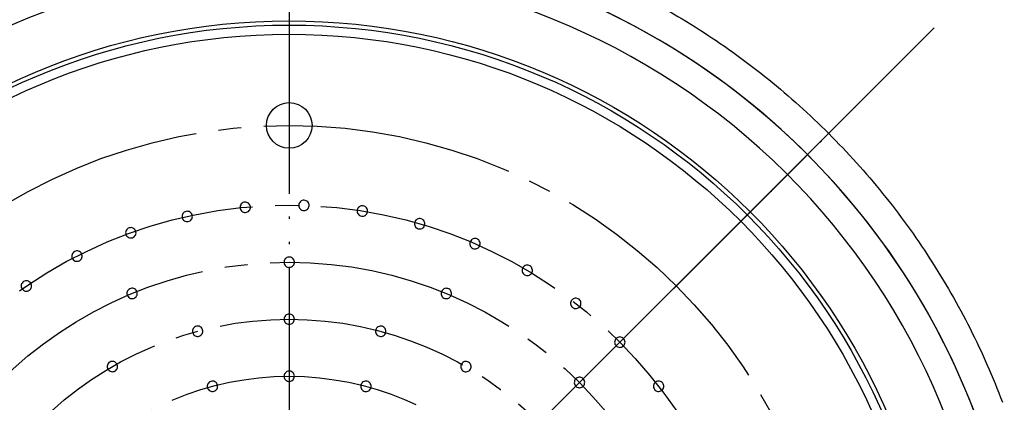
# Model space of a CAD drawing. Units: millimetres. Extents: x 0 to 630, y 0 to 891.
# Drawn here: x 417 to 460, y 413 to 430 of the extents above; entities that cross this region are included whole.
import ezdxf

# ---------------------------------------------------------------- set-up
doc = ezdxf.new("R2010")
doc.units = ezdxf.units.MM
doc.linetypes.add('DASH_CENTER', pattern=[14, 11, -1, 1, -1])
doc.linetypes.add('PHANTOM', pattern=[13, 10, -1, 0, -1, 0, -1])
doc.layers.add('1', color=7, linetype='Continuous')
doc.styles.add('CONVERTER_12', font='txt.shx', dxfattribs={"width": 0.9})
doc.dimstyles.new('ME10_DIM_16', dxfattribs={"dimtxt": 10.5, "dimasz": 10.5, "dimexe": 3, "dimexo": 0, "dimgap": 3, "dimtad": 1, "dimdsep": 46, "dimtxsty": 'CONVERTER_12', "dimsah": 1, "dimcen": 0.09, "dimclrd": 2, "dimclre": 2, "dimclrt": 7, "dimadec": 0, "dimazin": 0, "dimtfac": 1, "dimtdec": 4, "dimtix": 1, "dimtmove": 0, "dimatfit": 3, "dimfxl": 1, "dimtolj": 1, "dimtzin": 0, "dimarcsym": 0})

# ---------------------------------------------------------------- blocks, each defined once
blk = doc.blocks.new('80-190-MW2', base_point=(-835.459, 516.364))
at = {"color": 7, "linetype": 'Continuous'}
blk.add_line((451.237, 424.262), (451.026, 424.051), dxfattribs=at)
for points, knots in [([(396.212, 392.945), (396.186, 393.041), (396.134, 393.235), (396.06, 393.518), (395.991, 393.796), (395.927, 394.061), (395.867, 394.319), (395.812, 394.564), (395.761, 394.802), (395.714, 395.027), (395.669, 395.245), (395.63, 395.45), (395.592, 395.648), (395.558, 395.832), (395.527, 396.009), (395.499, 396.173), (395.473, 396.33), (395.449, 396.473), (395.428, 396.609), (395.409, 396.732), (395.392, 396.847), (395.377, 396.948), (395.363, 397.043), (395.352, 397.123), (395.342, 397.197), (395.334, 397.257), (395.327, 397.309), (395.321, 397.348), (395.317, 397.379), (395.289, 397.593), (395.24, 397.998), (395.179, 398.587), (395.129, 399.17), (395.09, 399.742), (395.062, 400.308), (395.044, 400.863), (395.034, 401.411), (395.034, 402.171), (395.06, 403.15), (395.133, 404.31), (395.244, 405.431), (395.379, 406.456), (395.538, 407.422), (395.742, 408.474), (396.015, 409.662), (396.37, 410.96), (396.769, 412.223), (397.435, 414.069), (398.492, 416.472), (399.703, 418.626), (400.601, 420.015), (401.114, 420.766), (401.687, 421.557), (402.368, 422.437), (403.122, 423.345), (403.999, 424.325), (404.963, 425.318), (406.467, 426.739), (408.55, 428.443), (411.214, 430.216), (413.937, 431.679), (416.579, 432.809), (419.202, 433.678), (421.674, 434.284), (424.077, 434.687), (426.286, 434.901), (428.394, 434.969), (430.285, 434.916), (432.062, 434.769), (433.613, 434.562), (435.046, 434.304), (436.255, 434.036), (437.348, 433.753), (438.223, 433.497), (438.988, 433.253), (439.542, 433.063), (439.99, 432.9), (440.219, 432.815), (440.334, 432.772)], [0, 0, 0, 0, 0.300262, 0.600516, 0.879617, 1.158724, 1.416665, 1.674603, 1.911369, 2.148137, 2.363725, 2.579314, 2.773717, 2.96812, 3.141332, 3.314545, 3.466561, 3.618577, 3.749393, 3.88021, 3.989821, 4.099433, 4.187837, 4.276242, 4.343436, 4.410631, 4.456612, 4.502596, 4.527365, 4.552135, 5.150367, 5.748873, 6.328302, 6.907893, 7.468436, 8.029152, 8.570784, 9.112607, 10.310457, 11.509298, 12.598557, 13.688352, 14.611647, 15.535172, 16.901654, 18.268076, 19.570452, 20.873274, 24.153371, 27.432981, 28.27449, 29.115774, 30.160236, 31.204833, 32.452513, 33.700139, 35.150694, 36.60167, 39.904955, 43.209821, 46.188291, 49.165884, 51.817903, 54.469677, 56.79552, 59.121088, 61.120645, 63.120004, 64.793225, 66.466328, 67.813217, 69.159987, 70.180447, 71.200902, 71.895012, 72.589052, 72.956703, 73.324368, 73.324368, 73.324368, 73.324368]), ([(440.334, 432.772), (440.883, 432.554), (441.979, 432.119), (443.577, 431.356), (445.134, 430.518), (446.643, 429.596), (448.102, 428.597), (449.505, 427.521), (450.853, 426.377), (451.699, 425.557), (452.122, 425.146)], [0, 0, 0, 0, 1.769566, 3.538994, 5.307011, 7.072794, 8.841051, 10.609074, 12.374572, 14.14268, 14.14268, 14.14268, 14.14268]), ([(452.122, 425.146), (452.533, 424.723), (453.354, 423.876), (454.498, 422.525), (455.574, 421.121), (456.572, 419.662), (457.492, 418.152), (458.33, 416.595), (459.091, 414.998), (459.525, 413.903), (459.742, 413.355)], [0, 0, 0, 0, 1.769567, 3.538996, 5.307016, 7.072802, 8.841062, 10.609082, 12.374576, 14.14268, 14.14268, 14.14268, 14.14268])]:
    blk.add_open_spline(points, degree=3, knots=knots, dxfattribs=at)
at = {"layer": '1', "color": 4, "linetype": 'PHANTOM'}
blk.add_line((404.416, 377.462), (452.51, 425.535), dxfattribs=at)
blk = doc.blocks.new('84-518-MW2', base_point=(-480.538, 573.328))
at = {"color": 7, "linetype": 'Continuous'}
blk.add_circle((428.463, 401.498), 28, dxfattribs=at)
for points, knots in [([(429.101, 421.762), (429.072, 421.767), (429.013, 421.777), (428.939, 421.833), (428.892, 421.91), (428.878, 422), (428.9, 422.089), (428.954, 422.162), (429.033, 422.209), (429.123, 422.222), (429.211, 422.2), (429.285, 422.147), (429.332, 422.069), (429.346, 421.979), (429.324, 421.89), (429.27, 421.817), (429.191, 421.769), (429.131, 421.764), (429.101, 421.762)], [0, 0, 0, 0, 0.089185, 0.177826, 0.266614, 0.355301, 0.443866, 0.533, 0.62206, 0.710692, 0.799481, 0.888191, 0.976787, 1.06582, 1.154849, 1.243496, 1.332145, 1.421321, 1.421321, 1.421321, 1.421321]), ([(426.557, 421.683), (426.527, 421.684), (426.467, 421.686), (426.387, 421.732), (426.331, 421.803), (426.305, 421.891), (426.316, 421.981), (426.361, 422.061), (426.433, 422.117), (426.52, 422.142), (426.611, 422.131), (426.691, 422.087), (426.747, 422.015), (426.772, 421.928), (426.761, 421.837), (426.717, 421.758), (426.645, 421.7), (426.586, 421.688), (426.557, 421.683)], [0, 0, 0, 0, 0.089185, 0.177826, 0.266614, 0.355301, 0.443866, 0.533, 0.62206, 0.710692, 0.799481, 0.888191, 0.976787, 1.06582, 1.154849, 1.243496, 1.332145, 1.421321, 1.421321, 1.421321, 1.421321]), ([(431.636, 421.523), (431.607, 421.531), (431.55, 421.548), (431.484, 421.613), (431.447, 421.696), (431.444, 421.787), (431.478, 421.872), (431.54, 421.938), (431.624, 421.974), (431.715, 421.976), (431.8, 421.943), (431.867, 421.881), (431.903, 421.797), (431.906, 421.706), (431.873, 421.622), (431.81, 421.556), (431.726, 421.518), (431.666, 421.521), (431.636, 421.523)], [0, 0, 0, 0, 0.089053, 0.177824, 0.266769, 0.355541, 0.444331, 0.53298, 0.621624, 0.710601, 0.799541, 0.888392, 0.977308, 1.065892, 1.154483, 1.243435, 1.332198, 1.421283, 1.421283, 1.421283, 1.421283]), ([(424.042, 421.284), (424.012, 421.282), (423.952, 421.276), (423.867, 421.312), (423.803, 421.376), (423.766, 421.459), (423.766, 421.55), (423.8, 421.635), (423.865, 421.7), (423.948, 421.735), (424.039, 421.736), (424.124, 421.702), (424.189, 421.638), (424.225, 421.555), (424.225, 421.463), (424.191, 421.379), (424.127, 421.313), (424.07, 421.294), (424.042, 421.284)], [0, 0, 0, 0, 0.089185, 0.177826, 0.266614, 0.355301, 0.443866, 0.533, 0.62206, 0.710692, 0.799481, 0.888191, 0.976787, 1.06582, 1.154849, 1.243496, 1.332145, 1.421321, 1.421321, 1.421321, 1.421321]), ([(434.121, 420.967), (434.093, 420.979), (434.038, 421.003), (433.981, 421.076), (433.955, 421.162), (433.963, 421.253), (434.007, 421.333), (434.078, 421.391), (434.165, 421.416), (434.256, 421.407), (434.336, 421.364), (434.394, 421.294), (434.42, 421.207), (434.412, 421.116), (434.368, 421.036), (434.298, 420.978), (434.209, 420.951), (434.15, 420.962), (434.121, 420.967)], [0, 0, 0, 0, 0.089185, 0.177826, 0.266614, 0.355301, 0.443866, 0.533, 0.62206, 0.710692, 0.799481, 0.888191, 0.976787, 1.06582, 1.154849, 1.243496, 1.332145, 1.421321, 1.421321, 1.421321, 1.421321]), ([(421.597, 420.574), (421.568, 420.568), (421.509, 420.555), (421.42, 420.58), (421.348, 420.635), (421.301, 420.713), (421.29, 420.804), (421.313, 420.892), (421.369, 420.964), (421.448, 421.01), (421.538, 421.022), (421.626, 420.999), (421.698, 420.944), (421.745, 420.865), (421.757, 420.775), (421.733, 420.687), (421.678, 420.613), (421.624, 420.587), (421.597, 420.574)], [0, 0, 0, 0, 0.089185, 0.177826, 0.266614, 0.355301, 0.443866, 0.533, 0.62206, 0.710692, 0.799481, 0.888191, 0.976787, 1.06582, 1.154849, 1.243496, 1.332145, 1.421321, 1.421321, 1.421321, 1.421321]), ([(436.516, 420.105), (436.49, 420.12), (436.439, 420.151), (436.391, 420.23), (436.376, 420.319), (436.396, 420.408), (436.45, 420.482), (436.527, 420.53), (436.617, 420.545), (436.706, 420.524), (436.779, 420.471), (436.828, 420.394), (436.843, 420.305), (436.824, 420.216), (436.77, 420.141), (436.693, 420.094), (436.602, 420.077), (436.545, 420.095), (436.516, 420.105)], [0, 0, 0, 0, 0.089185, 0.177826, 0.266614, 0.355301, 0.443866, 0.533, 0.62206, 0.710692, 0.799481, 0.888191, 0.976787, 1.06582, 1.154849, 1.243496, 1.332145, 1.421321, 1.421321, 1.421321, 1.421321]), ([(419.26, 419.563), (419.232, 419.553), (419.175, 419.533), (419.084, 419.547), (419.006, 419.592), (418.95, 419.664), (418.927, 419.752), (418.939, 419.843), (418.985, 419.921), (419.057, 419.977), (419.146, 420), (419.236, 419.988), (419.315, 419.942), (419.371, 419.871), (419.393, 419.782), (419.381, 419.692), (419.336, 419.612), (419.286, 419.579), (419.26, 419.563)], [0, 0, 0, 0, 0.089053, 0.177824, 0.266769, 0.355541, 0.444331, 0.53298, 0.621624, 0.710601, 0.799541, 0.888392, 0.977308, 1.065892, 1.154483, 1.243435, 1.332198, 1.421283, 1.421283, 1.421283, 1.421283]), ([(428.45, 419.727), (428.48, 419.726), (428.54, 419.723), (428.62, 419.677), (428.676, 419.606), (428.701, 419.518), (428.689, 419.428), (428.645, 419.348), (428.573, 419.292), (428.485, 419.267), (428.395, 419.278), (428.315, 419.322), (428.259, 419.394), (428.234, 419.482), (428.246, 419.572), (428.29, 419.651), (428.362, 419.709), (428.42, 419.721), (428.45, 419.727)], [0, 0, 0, 0, 0.089182, 0.177821, 0.266595, 0.355306, 0.443882, 0.533005, 0.622041, 0.710647, 0.799408, 0.888112, 0.976704, 1.06573, 1.154764, 1.243377, 1.331987, 1.421129, 1.421129, 1.421129, 1.421129]), ([(438.785, 418.949), (438.761, 418.967), (438.714, 419.004), (438.676, 419.088), (438.673, 419.179), (438.704, 419.265), (438.766, 419.331), (438.848, 419.37), (438.94, 419.372), (439.025, 419.341), (439.092, 419.279), (439.131, 419.197), (439.134, 419.106), (439.103, 419.02), (439.041, 418.954), (438.959, 418.916), (438.867, 418.911), (438.812, 418.936), (438.785, 418.949)], [0, 0, 0, 0, 0.089053, 0.177824, 0.266769, 0.355541, 0.444331, 0.53298, 0.621624, 0.710601, 0.799541, 0.888392, 0.977308, 1.065892, 1.154483, 1.243435, 1.332198, 1.421283, 1.421283, 1.421283, 1.421283]), ([(417.069, 418.267), (417.042, 418.254), (416.988, 418.227), (416.896, 418.229), (416.813, 418.264), (416.748, 418.328), (416.714, 418.413), (416.715, 418.504), (416.751, 418.588), (416.816, 418.652), (416.9, 418.686), (416.991, 418.686), (417.075, 418.651), (417.14, 418.586), (417.173, 418.501), (417.173, 418.411), (417.138, 418.325), (417.092, 418.287), (417.069, 418.267)], [0, 0, 0, 0, 0.089185, 0.177826, 0.266614, 0.355301, 0.443866, 0.533, 0.62206, 0.710692, 0.799481, 0.888191, 0.976787, 1.06582, 1.154849, 1.243496, 1.332145, 1.421321, 1.421321, 1.421321, 1.421321]), ([(421.475, 418.334), (421.503, 418.345), (421.56, 418.365), (421.651, 418.353), (421.73, 418.308), (421.787, 418.237), (421.811, 418.149), (421.801, 418.059), (421.755, 417.979), (421.684, 417.923), (421.596, 417.899), (421.506, 417.909), (421.427, 417.954), (421.37, 418.025), (421.345, 418.113), (421.356, 418.203), (421.4, 418.284), (421.45, 418.317), (421.475, 418.334)], [0, 0, 0, 0, 0.089182, 0.177821, 0.266595, 0.355306, 0.443882, 0.533005, 0.622041, 0.710647, 0.799408, 0.888112, 0.976704, 1.06573, 1.154764, 1.243377, 1.331987, 1.421129, 1.421129, 1.421129, 1.421129]), ([(435.427, 418.344), (435.454, 418.332), (435.508, 418.307), (435.565, 418.233), (435.589, 418.146), (435.579, 418.055), (435.533, 417.976), (435.462, 417.92), (435.374, 417.896), (435.283, 417.906), (435.204, 417.951), (435.148, 418.022), (435.123, 418.11), (435.134, 418.201), (435.179, 418.28), (435.25, 418.336), (435.338, 418.362), (435.397, 418.35), (435.427, 418.344)], [0, 0, 0, 0, 0.089182, 0.177821, 0.266595, 0.355306, 0.443882, 0.533005, 0.622041, 0.710647, 0.799408, 0.888112, 0.976704, 1.06573, 1.154764, 1.243377, 1.331987, 1.421129, 1.421129, 1.421129, 1.421129]), ([(440.89, 417.517), (440.869, 417.539), (440.827, 417.581), (440.8, 417.67), (440.808, 417.76), (440.85, 417.841), (440.92, 417.899), (441.006, 417.927), (441.097, 417.919), (441.178, 417.877), (441.237, 417.807), (441.265, 417.72), (441.257, 417.63), (441.216, 417.548), (441.145, 417.49), (441.059, 417.463), (440.967, 417.47), (440.916, 417.501), (440.89, 417.517)], [0, 0, 0, 0, 0.089053, 0.177824, 0.266769, 0.355541, 0.444331, 0.53298, 0.621624, 0.710601, 0.799541, 0.888392, 0.977308, 1.065892, 1.154483, 1.243435, 1.332198, 1.421283, 1.421283, 1.421283, 1.421283]), ([(428.69, 416.956), (428.681, 416.928), (428.662, 416.871), (428.597, 416.807), (428.513, 416.772), (428.422, 416.771), (428.338, 416.806), (428.273, 416.87), (428.239, 416.954), (428.238, 417.045), (428.273, 417.129), (428.337, 417.194), (428.421, 417.228), (428.512, 417.229), (428.596, 417.194), (428.66, 417.131), (428.697, 417.046), (428.692, 416.986), (428.69, 416.956)], [0, 0, 0, 0, 0.088856, 0.177214, 0.265753, 0.354284, 0.442661, 0.531512, 0.620347, 0.708718, 0.797241, 0.885737, 0.974119, 1.062963, 1.151806, 1.240234, 1.32867, 1.417582, 1.417582, 1.417582, 1.417582]), ([(424.681, 416.488), (424.68, 416.458), (424.677, 416.399), (424.63, 416.319), (424.558, 416.265), (424.471, 416.24), (424.381, 416.252), (424.301, 416.297), (424.246, 416.369), (424.222, 416.457), (424.234, 416.547), (424.279, 416.626), (424.351, 416.681), (424.439, 416.706), (424.529, 416.694), (424.607, 416.649), (424.665, 416.577), (424.676, 416.518), (424.681, 416.488)], [0, 0, 0, 0, 0.088856, 0.177214, 0.265753, 0.354284, 0.442661, 0.531512, 0.620347, 0.708718, 0.797241, 0.885737, 0.974119, 1.062963, 1.151806, 1.240234, 1.32867, 1.417582, 1.417582, 1.417582, 1.417582]), ([(432.683, 416.371), (432.667, 416.346), (432.634, 416.296), (432.554, 416.251), (432.465, 416.239), (432.376, 416.262), (432.305, 416.317), (432.258, 416.395), (432.247, 416.486), (432.27, 416.574), (432.325, 416.645), (432.403, 416.692), (432.493, 416.703), (432.581, 416.681), (432.654, 416.625), (432.699, 416.547), (432.713, 416.456), (432.693, 416.399), (432.683, 416.371)], [0, 0, 0, 0, 0.088856, 0.177214, 0.265753, 0.354284, 0.442661, 0.531512, 0.620347, 0.708718, 0.797241, 0.885737, 0.974119, 1.062963, 1.151806, 1.240234, 1.32867, 1.417582, 1.417582, 1.417582, 1.417582]), ([(442.8, 415.833), (442.782, 415.857), (442.745, 415.905), (442.73, 415.996), (442.749, 416.085), (442.8, 416.16), (442.877, 416.209), (442.967, 416.226), (443.055, 416.206), (443.131, 416.154), (443.18, 416.077), (443.197, 415.988), (443.178, 415.899), (443.127, 415.824), (443.05, 415.775), (442.961, 415.758), (442.87, 415.777), (442.823, 415.814), (442.8, 415.833)], [0, 0, 0, 0, 0.089053, 0.177824, 0.266769, 0.355541, 0.444331, 0.53298, 0.621624, 0.710601, 0.799541, 0.888392, 0.977308, 1.065892, 1.154483, 1.243435, 1.332198, 1.421283, 1.421283, 1.421283, 1.421283]), ([(420.93, 414.999), (420.937, 414.969), (420.949, 414.911), (420.925, 414.822), (420.87, 414.751), (420.791, 414.704), (420.701, 414.693), (420.613, 414.716), (420.541, 414.771), (420.495, 414.85), (420.483, 414.94), (420.506, 415.027), (420.561, 415.099), (420.64, 415.146), (420.73, 415.157), (420.818, 415.134), (420.892, 415.08), (420.917, 415.026), (420.93, 414.999)], [0, 0, 0, 0, 0.088856, 0.177214, 0.265753, 0.354284, 0.442661, 0.531512, 0.620347, 0.708718, 0.797241, 0.885737, 0.974119, 1.062963, 1.151806, 1.240234, 1.32867, 1.417582, 1.417582, 1.417582, 1.417582]), ([(436.389, 414.772), (436.366, 414.752), (436.322, 414.712), (436.233, 414.689), (436.143, 414.701), (436.064, 414.746), (436.009, 414.818), (435.985, 414.906), (435.997, 414.996), (436.042, 415.075), (436.114, 415.13), (436.201, 415.154), (436.291, 415.142), (436.371, 415.098), (436.426, 415.025), (436.45, 414.938), (436.439, 414.846), (436.406, 414.797), (436.389, 414.772)], [0, 0, 0, 0, 0.088856, 0.177214, 0.265753, 0.354284, 0.442661, 0.531512, 0.620347, 0.708718, 0.797241, 0.885737, 0.974119, 1.062963, 1.151806, 1.240234, 1.32867, 1.417582, 1.417582, 1.417582, 1.417582]), ([(428.456, 414.728), (428.486, 414.726), (428.546, 414.721), (428.624, 414.672), (428.678, 414.599), (428.7, 414.51), (428.685, 414.421), (428.639, 414.342), (428.565, 414.289), (428.477, 414.266), (428.387, 414.281), (428.308, 414.328), (428.255, 414.402), (428.233, 414.49), (428.247, 414.58), (428.294, 414.658), (428.367, 414.713), (428.427, 414.723), (428.456, 414.728)], [0, 0, 0, 0, 0.089021, 0.177807, 0.26678, 0.355579, 0.444394, 0.533065, 0.621714, 0.710673, 0.799614, 0.888487, 0.977444, 1.066098, 1.154748, 1.243714, 1.332494, 1.421568, 1.421568, 1.421568, 1.421568]), ([(441.343, 414.397), (441.364, 414.375), (441.404, 414.331), (441.428, 414.242), (441.417, 414.152), (441.373, 414.072), (441.301, 414.017), (441.214, 413.991), (441.123, 414.003), (441.043, 414.047), (440.987, 414.119), (440.962, 414.207), (440.974, 414.297), (441.017, 414.377), (441.09, 414.433), (441.177, 414.457), (441.269, 414.448), (441.318, 414.414), (441.343, 414.397)], [0, 0, 0, 0, 0.089012, 0.177764, 0.26669, 0.355451, 0.44422, 0.532852, 0.621475, 0.710423, 0.799346, 0.888201, 0.977136, 1.065738, 1.154337, 1.243265, 1.332019, 1.421084, 1.421084, 1.421084, 1.421084]), ([(425.033, 414.275), (425.062, 414.281), (425.121, 414.292), (425.209, 414.265), (425.28, 414.208), (425.324, 414.128), (425.333, 414.038), (425.309, 413.95), (425.251, 413.879), (425.172, 413.835), (425.081, 413.825), (424.993, 413.85), (424.923, 413.908), (424.878, 413.987), (424.869, 414.078), (424.894, 414.165), (424.95, 414.238), (425.005, 414.263), (425.033, 414.275)], [0, 0, 0, 0, 0.089021, 0.177807, 0.26678, 0.355579, 0.444394, 0.533065, 0.621714, 0.710673, 0.799614, 0.888487, 0.977444, 1.066098, 1.154748, 1.243714, 1.332494, 1.421568, 1.421568, 1.421568, 1.421568]), ([(431.881, 414.279), (431.909, 414.269), (431.966, 414.249), (432.029, 414.182), (432.061, 414.097), (432.06, 414.006), (432.022, 413.923), (431.957, 413.859), (431.872, 413.827), (431.781, 413.828), (431.698, 413.865), (431.634, 413.931), (431.602, 414.016), (431.603, 414.107), (431.64, 414.19), (431.705, 414.253), (431.791, 414.288), (431.851, 414.282), (431.881, 414.279)], [0, 0, 0, 0, 0.089021, 0.177807, 0.26678, 0.355579, 0.444394, 0.533065, 0.621714, 0.710673, 0.799614, 0.888487, 0.977444, 1.066098, 1.154748, 1.243714, 1.332494, 1.421568, 1.421568, 1.421568, 1.421568]), ([(444.484, 413.924), (444.469, 413.95), (444.438, 414.001), (444.434, 414.094), (444.464, 414.179), (444.525, 414.248), (444.607, 414.286), (444.698, 414.292), (444.784, 414.261), (444.852, 414.2), (444.891, 414.118), (444.897, 414.027), (444.867, 413.941), (444.807, 413.873), (444.724, 413.834), (444.633, 413.829), (444.546, 413.858), (444.505, 413.902), (444.484, 413.924)], [0, 0, 0, 0, 0.089185, 0.177826, 0.266614, 0.355301, 0.443866, 0.533, 0.62206, 0.710692, 0.799481, 0.888191, 0.976787, 1.06582, 1.154849, 1.243496, 1.332145, 1.421321, 1.421321, 1.421321, 1.421321])]:
    blk.add_open_spline(points, degree=3, knots=knots, dxfattribs=at)
at = {"layer": '1', "color": 4, "linetype": 'PHANTOM'}
for p, q in [((428.47, 432.498), (428.457, 370.498)), ((445.438, 418.465), (450.389, 423.414))]:
    blk.add_line(p, q, dxfattribs=at)
at = {"layer": '1', "color": 2, "linetype": 'DASH_CENTER'}
for p, q in [((442.962, 415.991), (445.438, 418.465)), ((441.194, 414.223), (442.962, 415.991)), ((439.426, 412.456), (441.194, 414.223))]:
    blk.add_line(p, q, dxfattribs=at)
at = {"layer": '1', "color": 7, "linetype": 'Continuous'}
blk.add_circle((428.469, 425.498), 1, dxfattribs=at)
at = {"layer": '1', "color": 2, "linetype": 'DASH_CENTER'}
for radius in [24, 20.5, 18, 15.5, 13]:
    blk.add_circle((428.463, 401.498), radius, dxfattribs=at)
blk = doc.blocks.new('81-253-MW2', base_point=(-515.042, 604.039))
at = {"color": 7, "linetype": 'Continuous'}
for radius in [28.585, 28.4]:
    blk.add_circle((428.463, 401.498), radius, dxfattribs=at)
for radius, start, end in [(32.139, 314.9872, 218.4192), (32.139, 229.2145, 220.7163), (30.897, 228.3306, 224.9872)]:
    blk.add_arc((428.463, 401.498), radius, start, end, dxfattribs=at)
at = {"layer": '1', "color": 4, "linetype": 'PHANTOM'}
blk.add_line((406.611, 379.656), (453.316, 426.34), dxfattribs=at)
blk = doc.blocks.new('S7060-80-MW2B', base_point=(-511.262, 574.062))
at = {"layer": '1'}
for name, p in [('80-190-MW2', (-835.459, 516.364)), ('81-253-MW2', (-515.042, 604.039)), ('84-518-MW2', (-480.538, 573.328))]:
    blk.add_blockref(name, p, dxfattribs=at)
blk = doc.blocks.new('S7060-80XA-MW2', base_point=(1050, 0))
at = {"layer": '1'}
blk.add_blockref('S7060-80-MW2B', (-511.262, 574.062), dxfattribs=at)
blk = doc.blocks.new('*D30')
at = {"layer": '1', "color": 2, "linetype": 'Continuous'}
for p, q in [((407.816, 428.157), (443.442, 465.768)), ((441.379, 463.59), (489.968, 417.564)), ((456.405, 382.132), (492.031, 419.742))]:
    blk.add_line(p, q, dxfattribs=at)
at = {"layer": '1', "color": 2}
for points in [[(449.953, 457.372), (448.051, 455.365), (441.379, 463.59)], [(481.394, 423.781), (483.296, 425.788), (489.968, 417.564)]]:
    blk.add_solid(points, dxfattribs=at)
at = {"layer": '1', "color": 7, "insert": (461.188, 448.958), "char_height": 10.5, "attachment_point": 7, "rotation": 316.5518, "line_spacing_factor": 0.60024, "style": 'CONVERTER_12'}
blk.add_mtext('\\C7;{\\Fgdt;n}\\C7;67', dxfattribs=at)

msp = doc.modelspace()

# ---------------------------------------------------------------- linework, layer by layer
at = {"layer": '1', "color": 2, "linetype": 'DASH_CENTER'}
msp.add_line((456.751, 429.773), (306.446, 279.536), dxfattribs=at)

# ---------------------------------------------------------------- block references
msp.add_blockref('S7060-80XA-MW2', (1050, 0))

# ---------------------------------------------------------------- dimensions: what is measured, and where the dimension line sits
at = {"layer": '1'}
dim = msp.add_aligned_dim(p1=(456.405, 382.132), p2=(407.816, 428.157), distance=-48.805, text='{\\Fgdt;n}67', dimstyle='ME10_DIM_16', override={"dimpost": '{\\Fgdt;n}<>'}, dxfattribs=at)
dim.commit()
dim.dimension.update_dxf_attribs({"geometry": '*D30', "text_midpoint": (472.192, 445.766), "text_rotation": -43.4482})

doc.saveas('drawing.dxf')
